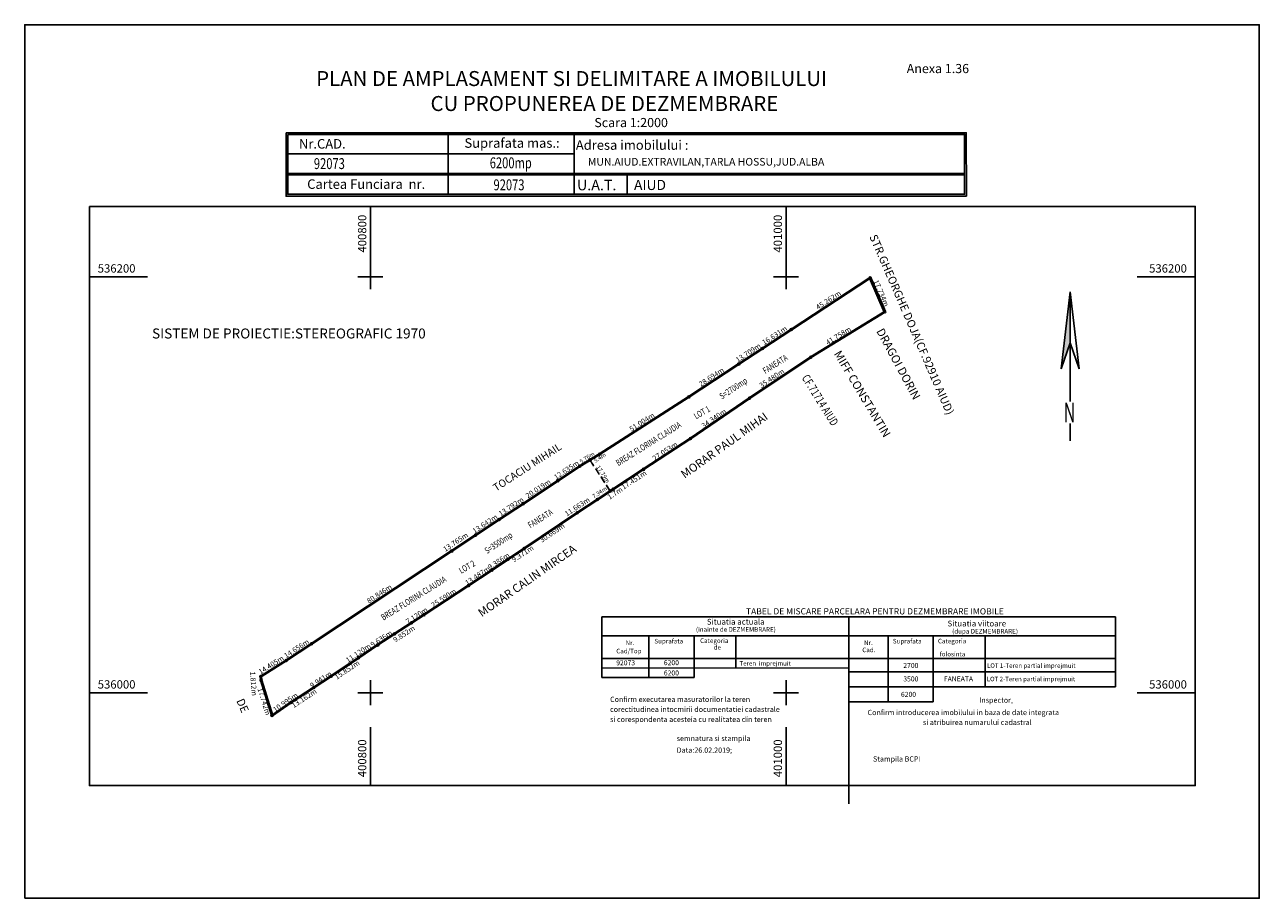
# Model space of a CAD drawing. Units: inches. Extents: x 400000 to 487505, y 534646 to 550531.
# Drawn here: x 403451 to 404045, y 534646 to 535066 of the extents above; entities that cross this region are included whole.
import ezdxf
from ezdxf.enums import TextEntityAlignment as Align

# ---------------------------------------------------------------- set-up
doc = ezdxf.new("R2010")
doc.units = ezdxf.units.IN
doc.header["$MEASUREMENT"] = 0
doc.header["$PDMODE"] = 32
doc.header["$PDSIZE"] = 1
doc.linetypes.add('HIDDEN', pattern=[9.525, 6.35, -3.175])
for name, color, linetype in [('pfDimensiuni', 74, 'Continuous'), ('pfText', 7, 'Continuous'), ('pfVecini', 72, 'Continuous')]:
    doc.layers.add(name, color=color, linetype=linetype)
doc.layers.add('pfImobil', color=1, linetype='Continuous', lineweight=0)
doc.layers.add('pfProprietari', color=5, linetype='Continuous', lineweight=0)
doc.styles.add('Arial', font='arial.ttf')
doc.styles.add('Complex', font='Complex.shx', dxfattribs={"width": 0.85, "oblique": 10.8})
doc.styles.add('POINT_TEXT', font='isocp3.shx', dxfattribs={"oblique": 9, "height": 2})
doc.styles.add('ROMAND', font='ROMAND.shx')
doc.styles.add('stasi', font='Simplex.shx', dxfattribs={"width": 0.8, "oblique": 10.8})
doc.styles.add('STYLE1', font='txt', dxfattribs={"width": 0.8, "height": 12})

# ---------------------------------------------------------------- blocks, each defined once
blk = doc.blocks.new('NORD')
blk.add_hatch(color=256).paths.add_polyline_path([(-3.83, -32.77), (0, -21.7), (0, 0)])
for p, q in [((0, 0), (-3.83, -32.77)), ((0, 0), (3.83, -32.77)), ((0, 0), (0, -46.59)), ((-3.83, -32.77), (0, -21.7)), ((3.83, -32.77), (0, -21.7)), ((0, -56.07), (0, -63.4))]:
    blk.add_line(p, q)
at = {"style": 'STYLE1', "width": 0.6}
blk.add_text('N', height=8.4, dxfattribs=at).set_placement((-2.72, -55.52))
blk = doc.blocks.new('B108')
blk.add_blockref('NORD', (0, 0))

msp = doc.modelspace()

# ---------------------------------------------------------------- linework, layer by layer
msp.add_lwpolyline([(403451.499, 534645.527), (404045.499, 534645.527), (404045.499, 535065.527), (403451.499, 535065.527)], close=True)
at = {"layer": 'pfImobil', "lineweight": 50}
msp.add_lwpolyline([(403858.229, 534943.791), (403865.294, 534927.525), (403829.719, 534905.657), (403800.192, 534885.985), (403771.871, 534866.564), (403749.225, 534851.764), (403749.225, 534851.764), (403734.594, 534842.253), (403727.039, 534837.279), (403717.289, 534830.879), (403691.857, 534813.738), (403684.047, 534808.56), (403676.235, 534803.358), (403665.023, 534795.862), (403643.593, 534781.876), (403637.635, 534777.977), (403629.37, 534772.615), (403621.321, 534767.317), (403612.069, 534761.149), (403598.92, 534752.295), (403590.597, 534746.858), (403579.575, 534739.664), (403570.503, 534733.453), (403565.215, 534750.388), (403565.069, 534752.194), (403577.269, 534759.852), (403589.516, 534767.903), (403656.939, 534812.515), (403668.419, 534820.111), (403679.796, 534827.639), (403691.299, 534835.25), (403707.994, 534846.296), (403718.531, 534853.268), (403728.113, 534859.009), (403771.031, 534886.569), (403794.991, 534902.356), (403806.446, 534909.887), (403820.349, 534919.014), (403858.229, 534943.791)], dxfattribs=at)
at = {"layer": 'pfImobil', "linetype": 'HIDDEN', "ltscale": 0.5}
for points in [[(403858.229, 534943.791), (403865.294, 534927.525), (403829.719, 534905.657), (403800.192, 534885.985), (403771.871, 534866.564), (403749.225, 534851.764), (403734.594, 534842.253), (403733.191, 534841.329), (403723.473, 534856.23), (403728.113, 534859.009), (403771.031, 534886.569), (403794.991, 534902.356), (403806.446, 534909.887), (403820.349, 534919.014), (403858.229, 534943.791)], [(403733.191, 534841.329), (403727.039, 534837.279), (403717.289, 534830.879), (403691.857, 534813.738), (403684.047, 534808.56), (403676.235, 534803.358), (403665.023, 534795.862), (403643.593, 534781.876), (403637.635, 534777.977), (403629.37, 534772.615), (403621.321, 534767.317), (403612.069, 534761.149), (403598.92, 534752.295), (403590.597, 534746.858), (403579.575, 534739.664), (403570.503, 534733.453), (403565.215, 534750.388), (403565.069, 534752.194), (403577.269, 534759.852), (403589.516, 534767.903), (403656.939, 534812.515), (403668.419, 534820.111), (403679.796, 534827.639), (403691.299, 534835.25), (403707.994, 534846.296), (403718.531, 534853.268), (403723.473, 534856.23), (403733.191, 534841.329)]]:
    msp.add_lwpolyline(points, dxfattribs=at)
at = {"layer": 'pfText', "color": 146}
for p, q in [((403617.846, 534950.15), (403617.846, 534978.15)), ((403817.846, 534950.15), (403817.846, 534978.15)), ((403617.846, 534938.357), (403617.846, 534950.357)), ((403817.846, 534938.357), (403817.846, 534950.357)), ((403482.636, 534944.357), (403510.636, 534944.357)), ((403611.846, 534944.357), (403623.846, 534944.357)), ((403811.846, 534944.357), (403823.846, 534944.357)), ((403986.661, 534944.357), (404014.661, 534944.357)), ((403617.846, 534738.357), (403617.846, 534750.357)), ((403817.846, 534738.357), (403817.846, 534750.357)), ((403482.636, 534744.357), (403510.636, 534744.357)), ((403611.846, 534744.357), (403623.846, 534744.357)), ((403811.846, 534744.357), (403823.846, 534744.357)), ((403986.661, 534744.357), (404014.661, 534744.357)), ((403617.846, 534699.739), (403617.846, 534727.739)), ((403817.846, 534699.739), (403817.846, 534727.739))]:
    msp.add_line(p, q, dxfattribs=at)
at = {"layer": 'pfText'}
for p, q in [((403976.369, 534780.848), (403976.376, 534747.153)), ((403847.949, 534754.332), (403976.375, 534754.341)), ((403847.949, 534747.159), (403976.374, 534747.168)), ((403847.949, 534747.159), (403888.524, 534747.157)), ((403847.95, 534739.987), (403888.525, 534739.985))]:
    msp.add_line(p, q, dxfattribs=at)
for points in [[(403577.274, 535013.619), (403904.54, 535013.619), (403904.587, 534983.135), (403577.274, 534983.04)], [(403578.087, 535012.807), (403903.727, 535012.807), (403903.727, 534984.043), (403578.087, 534984.043)]]:
    msp.add_lwpolyline(points, close=True, dxfattribs=at)
for points in [[(403655.292, 535012.884), (403655.292, 534984.12)], [(403715.784, 535012.807), (403715.784, 534984.043)], [(403578.087, 535003.427), (403715.784, 535003.427)], [(403578.087, 534994.048), (403903.727, 534994.048)], [(403578.087, 534993.422), (403903.727, 534993.422)], [(403741.305, 534993.422), (403741.305, 534984.043)], [(403729.156, 534780.848), (403729.148, 534751.677)], [(403729.156, 534780.848), (403976.369, 534780.848)], [(403847.948, 534780.848), (403847.952, 534690.868)], [(403729.191, 534771.671), (403976.37, 534771.671)], [(403751.709, 534771.671), (403751.712, 534751.677)], [(403773.562, 534771.671), (403773.564, 534751.676)], [(403793.666, 534771.671), (403793.668, 534756.244)], [(403866.933, 534771.671), (403866.932, 534739.986)], [(403888.525, 534771.671), (403888.523, 534739.984)], [(403913.573, 534771.671), (403913.571, 534747.156)], [(403729.148, 534760.833), (403976.371, 534760.792)], [(403847.948, 534756.281), (403729.148, 534756.199)], [(403773.564, 534751.669), (403729.183, 534751.677)], [(403976.377, 534747.153), (403847.95, 534747.159)], [(403888.523, 534739.984), (403847.949, 534739.987)], [(403888.523, 534739.984), (403847.949, 534739.987)]]:
    msp.add_lwpolyline(points, dxfattribs=at)
at = {"layer": 'pfText', "color": 146}
msp.add_lwpolyline([(403482.636, 534978.15), (404014.661, 534978.15), (404014.661, 534699.739), (403482.636, 534699.739)], close=True, dxfattribs=at)
at = {"layer": 'pfText'}
for p in [(403858.229, 534943.791), (403865.294, 534927.525), (403820.349, 534919.014), (403806.446, 534909.887), (403829.719, 534905.657), (403794.991, 534902.356), (403771.031, 534886.569), (403800.192, 534885.985), (403771.871, 534866.564), (403723.473, 534856.23), (403728.113, 534859.009), (403718.531, 534853.268), (403749.225, 534851.764), (403707.994, 534846.296), (403727.039, 534837.279), (403733.191, 534841.329), (403734.594, 534842.253), (403691.299, 534835.25), (403679.796, 534827.639), (403717.289, 534830.879), (403668.419, 534820.111), (403691.857, 534813.738), (403656.939, 534812.515), (403684.047, 534808.56), (403676.235, 534803.358), (403665.023, 534795.862), (403637.635, 534777.977), (403643.593, 534781.876), (403629.37, 534772.615), (403589.516, 534767.903), (403621.321, 534767.317), (403612.069, 534761.149), (403577.269, 534759.852), (403565.069, 534752.194), (403565.215, 534750.388), (403598.92, 534752.295), (403590.597, 534746.858), (403579.575, 534739.664), (403570.503, 534733.453)]:
    msp.add_point(p, dxfattribs=at)

# ---------------------------------------------------------------- block references
at = {"layer": 'pfText', "xscale": 1.129226367454975, "yscale": 1.129226367454975, "zscale": 1.129226367454975}
msp.add_blockref('B108', (403954.454, 534937.062, -138.698), dxfattribs=at)

# ---------------------------------------------------------------- texts
at = {"layer": 'pfDimensiuni', "style": 'Arial'}
for s, rotation, p in [('17.734m', 293.478283, (403861.761, 534935.658)), ('45.262m', 33.188113, (403839.289, 534931.402)), ('16.631m', 33.283979, (403813.398, 534914.451)), ('13.709m', 33.322606, (403800.719, 534906.122)), ('28.694m', 33.380334, (403783.011, 534894.463)), ('51.004m', 32.706753, (403749.572, 534872.789)), ('12.635m', 33.491449, (403713.262, 534849.782)), ('20.019m', 33.491449, (403699.646, 534840.773)), ('13.792m', 33.491449, (403686.649, 534832.173)), ('13.642m', 33.491449, (403674.108, 534823.875)), ('13.765m', 33.491449, (403659.943, 534815.115)), ('80.846m', 33.491449, (403623.228, 534790.209)), ('14.656m', 33.320339, (403583.393, 534763.878)), ('14.405m', 32.117051, (403571.169, 534756.023))]:
    msp.add_text(s, height=2.5, rotation=rotation, dxfattribs=at).set_placement(p, align=Align.BOTTOM_CENTER)
for s, height, rotation, p in [('41.758m', 2.5, 31.579171, (403842.34, 534917.087)), ('35.480m', 2.5, 33.673048, (403810.267, 534896.592)), ('34.340m', 2.5, 34.440208, (403782.396, 534877.277)), ('27.053m', 2.5, 33.166103, (403758.885, 534861.502)), ('5.76m', 2, 33.026207, (403721.523, 534858.242)), ('5.4m', 2, 33.026207, (403727.701, 534858.242)), ('17.79m', 2, 303.026207, (403730.606, 534849.977)), ('17.451m', 2.5, 33.026207, (403743.952, 534847.729)), ('11.663m', 2.5, 33.281306, (403716.662, 534834.83)), ('7.34m', 2, 33.026207, (403727.546, 534841.516)), ('1.7m', 2.5, 33.026207, (403734.836, 534841.354)), ('30.669m', 2.5, 33.97971, (403704.573, 534822.309)), ('9.371m', 2.5, 33.544225, (403690.414, 534812.254)), ('9.386m', 2.5, 33.659591, (403678.878, 534808.684)), ('13.487m', 2.5, 33.765475, (403668.691, 534801.694)), ('25.590m', 2.5, 33.129933, (403652.404, 534790.945)), ('7.120m', 2.5, 33.201307, (403639.438, 534782.524)), ('9.636m', 2.5, 33.353649, (403622.396, 534771.413)), ('9.852m', 2.5, 32.973887, (403633.334, 534773.674)), ('11.120m', 2.5, 33.690068, (403611.288, 534764.522)), ('15.852m', 2.5, 33.954716, (403605.905, 534756.424)), ('1.812m', 2.5, 274.624116, (403562.838, 534748.789)), ('9.941m', 2.5, 33.154579, (403593.288, 534751.751)), ('17.742m', 2.5, 287.338697, (403567.859, 534740.512)), ('10.995m', 2.5, 34.397045, (403576.254, 534740.8)), ('13.162m', 2.5, 33.132268, (403585.243, 534742.738))]:
    msp.add_text(s, height=height, rotation=rotation, dxfattribs=at).set_placement(p, align=Align.TOP_CENTER)
at = {"layer": 'pfProprietari', "ltscale": 0.7, "style": 'stasi', "width": 0.75}
for p in [(403750.821, 534865.331), (403637.814, 534791.062)]:
    msp.add_text('BREAZ FLORINA CLAUDIA', height=3, rotation=31.934067, dxfattribs=at).set_placement(p, align=Align.TOP_CENTER)
at = {"layer": 'pfText', "style": 'stasi', "oblique": 10.8, "width": 0.75}
for s, p in [('92073', (403590.638, 535001.368)), ('6200mp', (403675.253, 535001.746)), ('92073', (403677.069, 534991.162))]:
    msp.add_text(s, height=5.2464, dxfattribs=at).set_placement(p, align=Align.TOP_LEFT)
at = {"layer": 'pfText'}
for s, height, p in [('MUN.AIUD.EXTRAVILAN,TARLA HOSSU,JUD.ALBA', 3.67833, (403722.489, 534997.789)), ('AIUD', 4.8851, (403744.66, 534986.044))]:
    msp.add_text(s, height=height, dxfattribs=at).set_placement(p)
at = {"layer": 'pfText', "color": 146, "style": 'POINT_TEXT', "oblique": 9}
for s, p in [('400800', (403615.846, 534974.15)), ('401000', (403815.846, 534974.15))]:
    msp.add_text(s, height=4, rotation=90, dxfattribs=at).set_placement(p, align=Align.RIGHT)
for s, p in [('536200', (403486.636, 534946.357)), ('536000', (403486.636, 534746.357))]:
    msp.add_text(s, height=4, dxfattribs=at).set_placement(p)
for s, p in [('536200', (404010.661, 534946.357)), ('536000', (404010.661, 534746.357))]:
    msp.add_text(s, height=4, dxfattribs=at).set_placement(p, align=Align.RIGHT)
at = {"layer": 'pfText', "ltscale": 0.7, "style": 'stasi', "width": 0.75}
for s, rotation, p in [('FANEATA', 32.113068, (403811.77, 534903.634)), ('LOT 1', 30.016474, (403776.571, 534880.405)), ('FANEATA', 32.113068, (403698.763, 534829.365)), ('LOT 2', 30.016474, (403663.564, 534806.137))]:
    msp.add_text(s, height=3, rotation=rotation, dxfattribs=at).set_placement(p, align=Align.TOP_CENTER)
at = {"layer": 'pfText', "color": 6, "ltscale": 0.7, "style": 'stasi', "width": 0.75}
for s, p in [('S=2700mp', (403791.628, 534891.959)), ('S=3500mp', (403678.621, 534817.691))]:
    msp.add_text(s, height=3, rotation=33.520698, dxfattribs=at).set_placement(p, align=Align.TOP_CENTER)
at = {"layer": 'pfText', "style": 'Complex'}
for s, height, p in [('(inainte de DEZMEMBRARE)', 2.20397, (403774.44, 534773.675)), ('(dupa DEZMEMBRARE)', 2.20397, (403897.731, 534772.797)), ('Nr.', 2.204, (403740.595, 534767.265)), ('Suprafata', 2.204, (403754.476, 534768.04)), ('Categoria', 2.204, (403776.44, 534768.296)), ('de', 2.204, (403782.971, 534765.069)), ('Nr.', 2.204, (403855.325, 534767.265)), ('Suprafata', 2.204, (403869.19, 534768.04)), ('Categoria', 2.204, (403890.88, 534768.106)), ('Cad/Top', 2.204, (403736.12, 534763.293)), ('Cad.', 2.204, (403854.493, 534763.846)), ('folosinta', 2.204, (403891.731, 534761.836)), ('92073', 2.3982, (403736.097, 534757.546)), ('6200', 2.3982, (403759.011, 534757.603)), ('6200', 2.3982, (403759.011, 534752.661)), ('Teren  imprejmuit', 2.15841, (403795.421, 534757.41)), ('2700', 2.3982, (403874.224, 534756.252)), ('LOT 1-Teren partial imprejmuit ', 2.15841, (403914.5, 534756.321)), ('3500', 2.3982, (403874.224, 534749.794)), ('FANEATA', 2.3982, (403893.749, 534749.818)), ('LOT 2-Teren partial imprejmuit ', 2.15841, (403914.356, 534749.882)), ('Confirm executarea masuratorilor la teren', 2.51965, (403733.134, 534739.917)), ('6200', 2.3982, (403873.087, 534742.374)), ('corectitudinea intocmirii documentatiei cadastrale', 2.51965, (403733.134, 534735.126)), ('Inspector,', 2.5197, (403910.769, 534739.555)), ('si corespondenta acesteia cu realitatea din teren', 2.51965, (403733.134, 534730.291)), ('Confirm introducerea imobilului in baza de date integrata', 2.51965, (403857.007, 534733.604)), ('si atribuirea numarului cadastral', 2.51965, (403883.659, 534728.84)), ('semnatura si stampila ', 2.51965, (403765.193, 534721.127)), ('Data:26.02.2019;', 2.51965, (403765.193, 534715.491)), ('Stampila BCPI', 2.51965, (403859.655, 534711.267))]:
    msp.add_text(s, height=height, dxfattribs=at).set_placement(p)
at = {"layer": 'pfText', "color": 146, "style": 'POINT_TEXT', "oblique": 9}
for s, p in [('400800', (403615.846, 534703.739)), ('401000', (403815.846, 534703.739))]:
    msp.add_text(s, height=4, rotation=90, dxfattribs=at).set_placement(p)
at = {"layer": 'pfText', "attachment_point": 1}
for s, insert, char_height, width in [('{\\fArial|b1|i0|c238|p34;Anexa 1.3\\fArial|b1|i0|c0|p34;6}', (403875.86, 535046.654), 4.4, 46.788), ('{\\fArial|b1|i0|c0|p34;PLAN DE AMPLASAMENT SI DELIMITARE A IMOBILULUI\\P                         CU PROPUNEREA DE DEZMEMBRARE}', (403591.737, 535043.241), 7.2, 301.434), ('{\\fArial|b1|i0|c0|p34;Scara 1:2000}', (403725.567, 535020.685), 4.4, 56.06), ('{\\fArial|b1|i0|c0|p34;N\\fArial|b1|i0|c238|p34;r.CAD.}', (403583.474, 535010.548), 4.5725, 58.6512), ('{\\fArial|b1|i0|c0|p34;Suprafata mas.:}', (403663.077, 535010.932), 4.5725, 47.36354), ('{\\fArial|b1|i0|c0|p34;Adresa imobilului :}', (403716.662, 535009.957), 4.5725, 57.8476), ('{\\fArial|b1|i0|c0|p34;Cartea Funciara  nr.}', (403587.42, 534991.18), 4.5725, 69.28281), ('{\\fArial|b1|i0|c0|p34;U.A.T.}', (403717.234, 534990.958), 5.02975, 30.32699), ('{\\fArial|b1|i0|c0|p34;TABEL DE MISCARE PARCELARA PENTRU DEZMEMBRARE IMOBILE}', (403798.533, 534784.995), 2.99778, 159.7498), ('{\\fArial|b1|i0|c0|p34;Situatia actuala}', (403779.684, 534779.869), 2.78557, 31.418), ('{\\fArial|b1|i0|c0|p34;Situatia viitoare}', (403895.495, 534779.014), 2.78557, 31.41774)]:
    msp.add_mtext(s, dxfattribs=dict(at, insert=insert, char_height=char_height, width=width))
at = {"layer": 'pfVecini'}
for s, height, p in [('STR.GHEORGHE DOJA(CF.92910 AIUD)', 3.87773, (403875.388, 534920.092)), ('DE', 3.8777, (403553.481, 534736.947))]:
    msp.add_text(s, height=height, rotation=293.478283, dxfattribs=at).set_placement(p, align=Align.BOTTOM_CENTER)
at = {"layer": 'pfVecini', "color": 1, "style": 'ROMAND'}
msp.add_text('SISTEM DE PROIECTIE:STEREOGRAFIC 1970', height=4.8, dxfattribs=at).set_placement((403512.764, 534914.672))
at = {"layer": 'pfVecini'}
for s, height, rotation, p in [('DRAGOI DORIN', 4, 298.326458, (403861.122, 534918.213)), ('MIFF CONSTANTIN', 4, 300.853991, (403840.646, 534907.342)), ('MORAR PAUL MIHAI', 4, 35.596052, (403769.014, 534847.2)), ('TOCACIU MIHAIL', 3.6, 32.929441, (403678.273, 534840.995)), ('MORAR CALIN MIRCEA', 4, 34.832329, (403671.403, 534780.581))]:
    msp.add_text(s, height=height, rotation=rotation, dxfattribs=at).set_placement(p)
at = {"layer": 'pfVecini', "style": 'stasi', "width": 0.75}
msp.add_text('CF.71714 AIUD', height=4, rotation=301.907077, dxfattribs=at).set_placement((403831.457, 534883.308), align=Align.BOTTOM_CENTER)

doc.saveas('drawing.dxf')
